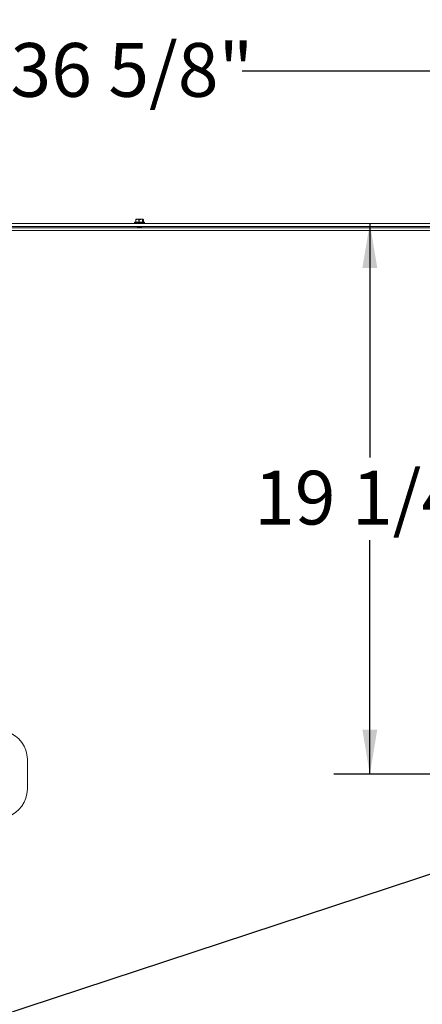
# Model space of a CAD drawing. Units: inches. Extents: x 0.2 to 33.4, y 1.1 to 20.8.
# Drawn here: x 14.1 to 15.5, y 15.4 to 18.8 of the extents above; entities that cross this region are included whole.
import ezdxf

# ---------------------------------------------------------------- set-up
doc = ezdxf.new("R2010")
doc.units = ezdxf.units.IN
doc.header["$MEASUREMENT"] = 0
doc.layers.add('TP_FLAT', color=7, linetype='Continuous')
doc.styles.add('SLDTEXTSTYLE0', font='TXT', dxfattribs={"width": 0.605})
doc.dimstyles.new('SLDDIMSTYLE0', dxfattribs={"dimtxt": 0.1875, "dimasz": 0.156, "dimexe": 0, "dimexo": 0.0625, "dimgap": 0.046875, "dimtad": 0, "dimtih": 1, "dimtoh": 1, "dimdec": 6, "dimlfac": 10, "dimrnd": 1e-09, "dimzin": 12, "dimdsep": 46, "dimlunit": 5, "dimtxsty": 'SLDTEXTSTYLE0', "dimsah": 1, "dimcen": 0.09, "dimadec": 0, "dimazin": 3, "dimtfac": 1, "dimtdec": 3, "dimtofl": 0, "dimtmove": 0, "dimatfit": 3, "dimfxl": 1, "dimfrac": 2, "dimtolj": 1, "dimtzin": 12, "dimarcsym": 0})
doc.dimstyles.new('SLDDIMSTYLE2', dxfattribs={"dimtxt": 0.18, "dimasz": 0.156, "dimexe": 0, "dimexo": 0.0625, "dimgap": 0, "dimtad": 0, "dimtih": 1, "dimtoh": 1, "dimdec": 0, "dimrnd": 1e-09, "dimzin": 0, "dimdsep": 46, "dimlunit": 5, "dimtxsty": 'Standard', "dimsah": 1, "dimcen": 0.09, "dimadec": 0, "dimazin": 0, "dimtfac": 0.156, "dimtdec": 0, "dimtofl": 0, "dimtmove": 0, "dimatfit": 3, "dimfxl": 1, "dimfrac": 2, "dimtolj": 1, "dimtzin": 0, "dimarcsym": 0})

# ---------------------------------------------------------------- blocks, each defined once
blk = doc.blocks.new('_D')
at = {"layer": 'TP_FLAT', "transparency": 16777216}
for p, q in [((11.8638, 16.8557), (11.8638, 20.1782)), ((22.3786, 18.1703), (22.3786, 20.1782)), ((11.8638, 20.0532), (16.6458, 20.0532)), ((22.3786, 20.0532), (17.5966, 20.0532))]:
    blk.add_line(p, q, dxfattribs=at)
for points in [[(11.8638, 20.0532), (12.0198, 20.0272), (12.0198, 20.0792)], [(22.3786, 20.0532), (22.2226, 20.0792), (22.2226, 20.0272)]]:
    blk.add_solid(points, dxfattribs=at)
at = {"layer": 'TP_FLAT', "transparency": 16777216, "insert": (16.6458, 20.151), "char_height": 0.1875, "attachment_point": 1, "style": 'SLDTEXTSTYLE0'}
blk.add_mtext('105 1/8"', dxfattribs=at)
blk = doc.blocks.new('_D_1')
at = {"layer": 'TP_FLAT', "transparency": 16777216}
for p, q in [((15.3424, 18.1203), (15.3424, 17.3032)), ((15.3424, 16.1982), (15.3424, 17.0154)), ((16.2724, 16.1982), (15.2174, 16.1982))]:
    blk.add_line(p, q, dxfattribs=at)
for points in [[(15.3424, 18.1203), (15.3164, 17.9643), (15.3684, 17.9643)], [(15.3424, 16.1982), (15.3684, 16.3542), (15.3164, 16.3542)]]:
    blk.add_solid(points, dxfattribs=at)
at = {"layer": 'TP_FLAT', "transparency": 16777216, "insert": (14.9387, 17.2571), "char_height": 0.1875, "attachment_point": 1, "style": 'SLDTEXTSTYLE0'}
blk.add_mtext('19 1/4"', dxfattribs=at)
blk = doc.blocks.new('_D_3')
at = {"layer": 'TP_FLAT', "transparency": 16777216}
for p, q in [((12.6641, 18.1562), (12.6641, 18.7767)), ((16.3224, 16.4732), (16.3224, 18.7767)), ((12.6641, 18.6517), (14.0895, 18.6517)), ((16.3224, 18.6517), (14.897, 18.6517))]:
    blk.add_line(p, q, dxfattribs=at)
for points in [[(12.6641, 18.6517), (12.8201, 18.6257), (12.8201, 18.6777)], [(16.3224, 18.6517), (16.1664, 18.6777), (16.1664, 18.6257)]]:
    blk.add_solid(points, dxfattribs=at)
at = {"layer": 'TP_FLAT', "transparency": 16777216, "insert": (14.0895, 18.7495), "char_height": 0.1875, "attachment_point": 1, "style": 'SLDTEXTSTYLE0'}
blk.add_mtext('36 5/8"', dxfattribs=at)
blk = doc.blocks.new('_D_4')
at = {"layer": 'TP_FLAT', "transparency": 16777216}
for p, q in [((12.6641, 18.1562), (12.6641, 19.4088)), ((22.3786, 18.1703), (22.3786, 19.4088)), ((12.6641, 19.2838), (17.1176, 19.2838)), ((22.3786, 19.2838), (17.9251, 19.2838))]:
    blk.add_line(p, q, dxfattribs=at)
for points in [[(12.6641, 19.2838), (12.8201, 19.2578), (12.8201, 19.3098)], [(22.3786, 19.2838), (22.2226, 19.3098), (22.2226, 19.2578)]]:
    blk.add_solid(points, dxfattribs=at)
at = {"layer": 'TP_FLAT', "transparency": 16777216, "insert": (17.1176, 19.3816), "char_height": 0.1875, "attachment_point": 1, "style": 'SLDTEXTSTYLE0'}
blk.add_mtext('97 1/8"', dxfattribs=at)
blk = doc.blocks.new('_D_5')
at = {"layer": 'TP_FLAT', "transparency": 16777216}
for p, q in [((11.259, 14.1303), (11.259, 20.8261)), ((22.3786, 18.1703), (22.3786, 20.8261)), ((11.259, 20.7011), (16.3434, 20.7011)), ((22.3786, 20.7011), (17.2942, 20.7011))]:
    blk.add_line(p, q, dxfattribs=at)
for points in [[(11.259, 20.7011), (11.415, 20.6751), (11.415, 20.7271)], [(22.3786, 20.7011), (22.2226, 20.7271), (22.2226, 20.6751)]]:
    blk.add_solid(points, dxfattribs=at)
at = {"layer": 'TP_FLAT', "transparency": 16777216, "insert": (16.3434, 20.7989), "char_height": 0.1875, "attachment_point": 1, "style": 'SLDTEXTSTYLE0'}
blk.add_mtext('111 1/4"', dxfattribs=at)

msp = doc.modelspace()

# ---------------------------------------------------------------- linework, layer by layer
at = {"color": 7, "linetype": 'Continuous', "lineweight": 18}
for p, q in [((12.79961383, 18.10484056), (19.53716383, 18.10484056)), ((16.1040332, 18.10894056), (13.05506946, 18.10894056)), ((16.10244395, 18.12034056), (13.05665871, 18.12034056)), ((14.52204771, 18.12384056), (14.52204771, 18.12084056)), ((14.55684771, 18.12384056), (14.52204771, 18.12384056)), ((14.52204771, 18.12084056), (14.55684771, 18.12084056)), ((14.52254771, 18.12434056), (14.55634771, 18.12434056)), ((14.52609804, 18.13369648), (14.52609804, 18.12434056)), ((14.5266562, 18.13373139), (14.5266562, 18.12434056)), ((14.52694771, 18.13444056), (14.52679556, 18.13436961)), ((14.53159908, 18.13444056), (14.52695142, 18.13444056)), ((14.53124771, 18.10485433), (14.53124771, 18.10484056)), ((14.54394876, 18.13444056), (14.53159908, 18.13444056)), ((14.53654196, 18.13373139), (14.53159908, 18.13444056)), ((14.53438273, 18.10791033), (14.53438273, 18.1067949)), ((14.53654196, 18.12434056), (14.53654196, 18.13373139)), ((14.53802392, 18.13373139), (14.53802392, 18.12434056)), ((14.53817984, 18.10610356), (14.53817984, 18.10541356)), ((14.5498736, 18.13373139), (14.54394876, 18.13444056)), ((14.55179739, 18.13444056), (14.54394876, 18.13444056)), ((14.5445127, 18.10484056), (14.5445127, 18.1049946)), ((14.54764771, 18.10694233), (14.54764771, 18.10763233)), ((14.5498736, 18.12434056), (14.5498736, 18.13373139)), ((14.55081543, 18.13373139), (14.55081543, 18.12434056)), ((14.55209987, 18.13436961), (14.55194771, 18.13444056)), ((14.55277935, 18.13373139), (14.55277891, 18.13369648)), ((14.55277935, 18.12434056), (14.55277935, 18.13373139)), ((14.55279739, 18.12434056), (14.55279739, 18.13369648)), ((14.55684771, 18.12084056), (14.55684771, 18.12384056)), ((12.79961383, 18.09594056), (19.53716383, 18.09594056)), ((14.14833883, 16.25081875), (14.14833883, 16.14620016))]:
    msp.add_line(p, q, dxfattribs=at)
for centre, radius, start, end in [((14.52254771, 18.12384056), 0.0005, 90, 180), ((14.52254771, 18.12084056), 0.0005, 180, 270), ((14.55634771, 18.12384056), 0.0005, 0, 90), ((14.55634771, 18.12084056), 0.0005, 270, 0), ((14.04833883, 16.25081875), 0.1, 360, 72.02733375), ((14.04833883, 16.14620016), 0.1, 287.97266625, 0)]:
    msp.add_arc(centre, radius, start, end, dxfattribs=at)
for points, knots in [([(14.52611608, 18.13373139), (14.52610578, 18.13370358), (14.52608517, 18.13364792), (14.52624413, 18.13364112), (14.52646127, 18.13368017), (14.52661652, 18.13372096), (14.5266562, 18.13373139)], [0, 0, 0, 0, 0.3012405183, 0.6028122766, 0.8984823014, 1, 1, 1, 1]), ([(14.52611608, 18.13373139), (14.52621924, 18.13386474), (14.52654288, 18.13428313), (14.52687308, 18.13437676), (14.52709804, 18.13444056)], [0, 0, 0, 0, 0.3187416063, 1, 1, 1, 1]), ([(14.53159908, 18.13444056), (14.53072528, 18.13440239), (14.52906307, 18.13432977), (14.52743054, 18.1339239), (14.5266562, 18.13373139)], [0, 0, 0, 0, 0.5256847844, 1, 1, 1, 1]), ([(14.53140069, 18.10485433), (14.53138644, 18.10492832), (14.53134952, 18.1051199), (14.532691, 18.1053899), (14.53504212, 18.1057685), (14.53714318, 18.10599286), (14.53817984, 18.10610356)], [0, 0, 0, 0, 0.17071149529, 0.4420069067, 0.72468628212, 1, 1, 1, 1]), ([(14.53463953, 18.10694809), (14.53410737, 18.1066295), (14.53303706, 18.10598874), (14.5319581, 18.10535674), (14.5314156, 18.10503898)], [0, 0, 0, 0, 0.4972078007, 1, 1, 1, 1]), ([(14.53242435, 18.10894056), (14.53262048, 18.10882489), (14.53327435, 18.10843928), (14.53392632, 18.108047), (14.53438273, 18.1077724)], [0, 0, 0, 0, 0.2999668862, 1, 1, 1, 1]), ([(14.53747574, 18.10894056), (14.5372527, 18.10890086), (14.53638378, 18.10874619), (14.53528662, 18.10844526), (14.53444373, 18.10817583), (14.53446788, 18.10798434), (14.53447722, 18.10791033)], [0, 0, 0, 0, 0.1187809747, 0.4627422865, 0.7923507206, 1, 1, 1, 1]), ([(14.53463615, 18.10692486), (14.53483536, 18.10701659), (14.53527384, 18.1072185), (14.53674749, 18.10757773), (14.53864345, 18.10791352), (14.54066732, 18.10824955), (14.54252795, 18.1086225), (14.54334595, 18.10883653), (14.54374353, 18.10894056)], [0, 0, 0, 0, 0.1454472902, 0.320143924, 0.4901205194, 0.6600971148, 0.8347937486, 1, 1, 1, 1]), ([(14.53654196, 18.13373139), (14.53667281, 18.13370358), (14.53693467, 18.13364792), (14.53741104, 18.13364112), (14.53778118, 18.13368017), (14.53797451, 18.13372096), (14.53802392, 18.13373139)], [0, 0, 0, 0, 0.30124051835, 0.60281227661, 0.8984823014, 1, 1, 1, 1]), ([(14.54394876, 18.13444056), (14.54290137, 18.13440239), (14.54090895, 18.13432977), (14.53895209, 18.1339239), (14.53802392, 18.13373139)], [0, 0, 0, 0, 0.5256847844, 1, 1, 1, 1]), ([(14.53817984, 18.10610356), (14.53925024, 18.10621429), (14.54141968, 18.1064387), (14.54441593, 18.10681686), (14.54657889, 18.1071293), (14.54767112, 18.10742069), (14.54753342, 18.10758591), (14.54749473, 18.10763233)], [0, 0, 0, 0, 0.2258635583, 0.4577697999, 0.6803367952, 0.9101930699, 1, 1, 1, 1]), ([(14.53817984, 18.10541356), (14.53925024, 18.10552429), (14.54141968, 18.1057487), (14.54441593, 18.10612686), (14.54657889, 18.1064393), (14.54767112, 18.10673069), (14.54753342, 18.10689591), (14.54749473, 18.10694233)], [0, 0, 0, 0, 0.22586355827, 0.4577697999, 0.68033679524, 0.91019306995, 1, 1, 1, 1]), ([(14.54428844, 18.10486018), (14.5448116, 18.10517482), (14.54586067, 18.10580576), (14.54692356, 18.10643199), (14.5474564, 18.10674593)], [0, 0, 0, 0, 0.4986870222, 1, 1, 1, 1]), ([(14.54747983, 18.10781698), (14.54694241, 18.10813165), (14.54630509, 18.10850482), (14.54567444, 18.10888151), (14.54557559, 18.10894056)], [0, 0, 0, 0, 0.8432566881, 1, 1, 1, 1]), ([(14.5498736, 18.13373139), (14.55001475, 18.13370358), (14.55029721, 18.13364792), (14.55061463, 18.13364112), (14.55076762, 18.13368017), (14.5508057, 18.13372096), (14.55081543, 18.13373139)], [0, 0, 0, 0, 0.3012405184, 0.6028122766, 0.8984823014, 1, 1, 1, 1]), ([(14.55179739, 18.13444056), (14.55157244, 18.13437676), (14.55124224, 18.13428313), (14.55091859, 18.13386474), (14.55081543, 18.13373139)], [0, 0, 0, 0, 0.6812582469, 1, 1, 1, 1]), ([(14.55277935, 18.13373139), (14.55273039, 18.13379666), (14.55240748, 18.1342271), (14.55207741, 18.13434258), (14.55179739, 18.13444056)], [0, 0, 0, 0, 0.1516370277, 1, 1, 1, 1])]:
    msp.add_open_spline(points, degree=3, knots=knots, dxfattribs=at)

# ---------------------------------------------------------------- dimensions: what is measured, and where the dimension line sits
at = {"layer": 'TP_FLAT'}
for base, p1, p2, picture, middle in [((22.378613829, 20.7011004001), (11.2589673723, 14.0802777445), (22.378613829, 18.1203405576), '_D_5', (16.8187906007, 20.7011004001)), ((22.37861383, 20.05318972), (11.863756, 16.80570169), (22.37861383, 18.12034056), '_D', (17.12118492, 20.05318972)), ((22.37861383, 19.28377757), (12.66411383, 18.10615667), (22.37861383, 18.12034056), '_D_4', (17.52136383, 19.28377757)), ((12.66411383, 18.65165572), (16.32242092, 16.42324764), (12.66411383, 18.10615667), '_D_3', (14.49326737, 18.65165572))]:
    dim = msp.add_linear_dim(base=base, p1=p1, p2=p2, dimstyle='SLDDIMSTYLE0', dxfattribs=at)
    dim.commit()
    dim.dimension.update_dxf_attribs({"geometry": picture, "text_midpoint": middle, "dimtype": 160})
dim = msp.add_linear_dim(base=(15.34242796, 18.12034056), p1=(16.32242092, 16.19824764), p2=(12.67829771, 18.12034056), angle=90, dimstyle='SLDDIMSTYLE0', dxfattribs=at)
dim.commit()
dim.dimension.update_dxf_attribs({"geometry": '_D_1', "text_midpoint": (15.34242796, 17.1592941), "dimtype": 160})

# ---------------------------------------------------------------- leaders
msp.add_leader([(16.32684328, 16.1041967), (10.89709346, 14.31475428), (10.77209346, 14.31475428)], dimstyle='SLDDIMSTYLE2', dxfattribs=at)

doc.saveas('drawing.dxf')
